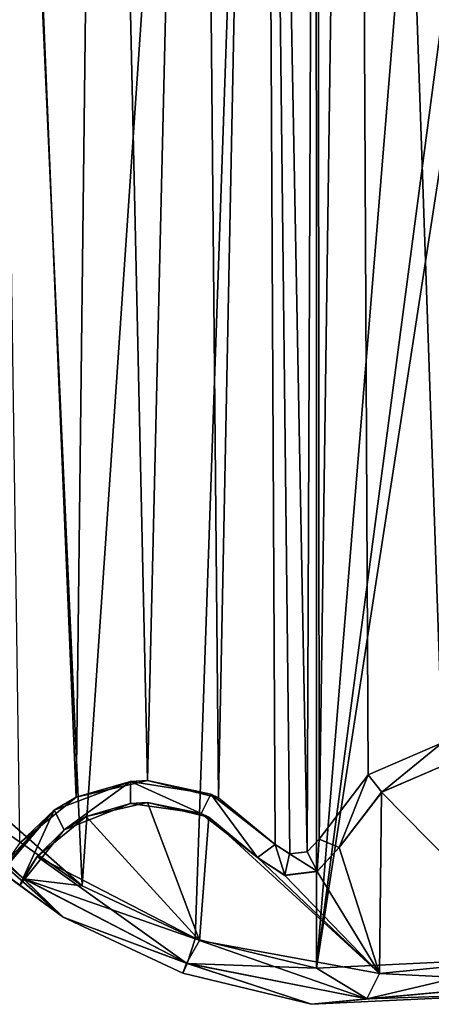
# Model space of a CAD drawing. Units: millimetres. Extents: x -348 to 531, y -458 to 328.
# Drawn here: x 239 to 296, y -185 to -50 of the extents above; entities that cross this region are included whole.
import ezdxf

# ---------------------------------------------------------------- set-up
doc = ezdxf.new("R2010")
doc.units = ezdxf.units.MM
doc.header["$LTSCALE"] = 65.185185
doc.layers.add('1', color=7, linetype='CONTINUOUS')

msp = doc.modelspace()

# ---------------------------------------------------------------- linework, layer by layer
at = {"layer": '1', "linetype": 'Continuous'}
for points in [[(225.74, 322.08, -28.75), (247.9, -168.7, -28.75), (224.6, -148.18, -28.75), (225.74, 322.08, -28.75)], [(225.74, 322.08, -28.75), (279.89, 300.88, -28.75), (247.9, -168.7, -28.75), (225.74, 322.08, -28.75)], [(279.89, 300.88, -28.75), (263.37, -175.95, -28.75), (247.9, -168.7, -28.75), (279.89, 300.88, -28.75)], [(279.89, 300.88, -28.75), (279.99, -179.96, -28.75), (263.37, -175.95, -28.75), (279.89, 300.88, -28.75)], [(279.89, 300.88, -28.75), (311.69, 208.5, -28.75), (279.99, -179.96, -28.75), (279.89, 300.88, -28.75)], [(306.33, 19.78, -28.75), (279.99, -179.96, -28.75), (311.69, 208.5, -28.75), (306.33, 19.78, -28.75)], [(280.32, -162.29, -9.75), (285.3, 193.83, -9.75), (280.07, 173.22, -9.75), (280.32, -162.29, -9.75)], [(280.32, -162.29, -9.75), (287.03, -153.51, -9.75), (285.3, 193.83, -9.75), (280.32, -162.29, -9.75)], [(297.18, -149.11, -9.75), (306.33, 19.78, -9.75), (285.3, 193.83, -9.75), (297.18, -149.11, -9.75)], [(287.03, -153.51, -9.75), (297.18, -149.11, -9.75), (285.3, 193.83, -9.75), (287.03, -153.51, -9.75)], [(278.68, -164.04, -9.75), (280.07, 173.22, -9.75), (272.71, 153.26, -9.75), (278.68, -164.04, -9.75)], [(278.68, -164.04, -9.75), (280.32, -162.29, -9.75), (280.07, 173.22, -9.75), (278.68, -164.04, -9.75)], [(266.59, -156.63, -9.75), (272.71, 153.26, -9.75), (263.77, 140.48, -9.75), (266.59, -156.63, -9.75)], [(266.59, -156.63, -9.75), (274.3, -163.04, -9.75), (272.71, 153.26, -9.75), (266.59, -156.63, -9.75)], [(276.31, -164.34, -9.75), (278.68, -164.04, -9.75), (272.71, 153.26, -9.75), (276.31, -164.34, -9.75)], [(274.3, -163.04, -9.75), (276.31, -164.34, -9.75), (272.71, 153.26, -9.75), (274.3, -163.04, -9.75)], [(256.86, -154.3, -9.75), (263.77, 140.48, -9.75), (250.51, 132.31, -9.75), (256.86, -154.3, -9.75)], [(256.86, -154.3, -9.75), (266.59, -156.63, -9.75), (263.77, 140.48, -9.75), (256.86, -154.3, -9.75)], [(247.11, -156.54, -9.75), (250.51, 132.31, -9.75), (235.09, 130.07, -9.75), (247.11, -156.54, -9.75)], [(247.11, -156.54, -9.75), (256.86, -154.3, -9.75), (250.51, 132.31, -9.75), (247.11, -156.54, -9.75)], [(239.35, -162.87, -9.75), (247.11, -156.54, -9.75), (235.09, 130.07, -9.75), (239.35, -162.87, -9.75)], [(306.33, 19.78, -28.75), (308.29, 3.84, -28.75), (279.99, -179.96, -28.75), (306.33, 19.78, -28.75)], [(308.29, 3.84, -28.75), (311.12, -178.46, -28.75), (279.99, -179.96, -28.75), (308.29, 3.84, -28.75)], [(221.82, -150.36, -27.29), (224.6, -148.18, -28.75), (247.9, -168.7, -28.75), (221.82, -150.36, -27.29)], [(297.18, -149.11, -12.75), (297.18, -149.11, -9.75), (287.03, -153.51, -9.75), (297.18, -149.11, -12.75)], [(297.18, -149.11, -12.75), (287.03, -153.51, -9.75), (287.04, -153.5, -12.75), (297.18, -149.11, -12.75)], [(288.89, -155.87, -12.75), (297.18, -149.11, -12.75), (287.04, -153.5, -12.75), (288.89, -155.87, -12.75)], [(288.89, -155.87, -12.75), (297.64, -152.08, -12.75), (297.18, -149.11, -12.75), (288.89, -155.87, -12.75)], [(221.82, -150.36, -11.21), (220.66, -151.26, -14.75), (245.33, -173.01, -14.75), (221.82, -150.36, -11.21)], [(239.96, -167.74, -27.29), (220.66, -151.26, -23.75), (221.82, -150.36, -27.29), (239.96, -167.74, -27.29)], [(239.96, -167.74, -27.29), (221.82, -150.36, -27.29), (247.9, -168.7, -28.75), (239.96, -167.74, -27.29)], [(236.94, -166.8, -12.75), (221.82, -150.36, -11.21), (245.33, -173.01, -14.75), (236.94, -166.8, -12.75)], [(245.33, -173.01, -23.75), (220.66, -151.26, -14.75), (220.66, -151.26, -23.75), (245.33, -173.01, -23.75)], [(245.33, -173.01, -23.75), (245.33, -173.01, -14.75), (220.66, -151.26, -14.75), (245.33, -173.01, -23.75)], [(239.96, -167.74, -27.29), (245.33, -173.01, -23.75), (220.66, -151.26, -23.75), (239.96, -167.74, -27.29)], [(311.12, -178.46, -9.75), (297.64, -152.08, -9.75), (288.88, -155.87, -9.75), (311.12, -178.46, -9.75)], [(288.89, -155.87, -12.75), (288.88, -155.87, -9.75), (297.64, -152.08, -9.75), (288.89, -155.87, -12.75)], [(288.89, -155.87, -12.75), (297.64, -152.08, -9.75), (297.64, -152.08, -12.75), (288.89, -155.87, -12.75)], [(287.04, -153.5, -12.75), (287.03, -153.51, -9.75), (280.32, -162.29, -9.75), (287.04, -153.5, -12.75)], [(287.04, -153.5, -12.75), (280.32, -162.29, -9.75), (280.32, -162.29, -12.75), (287.04, -153.5, -12.75)], [(283.08, -163.45, -12.75), (287.04, -153.5, -12.75), (280.32, -162.29, -12.75), (283.08, -163.45, -12.75)], [(283.08, -163.45, -12.75), (288.89, -155.87, -12.75), (287.04, -153.5, -12.75), (283.08, -163.45, -12.75)], [(254.53, -154.42, -12.75), (247.11, -156.54, -9.75), (244.1, -158.32, -12.75), (254.53, -154.42, -12.75)], [(245.48, -161.03, -12.75), (254.53, -154.42, -12.75), (244.1, -158.32, -12.75), (245.48, -161.03, -12.75)], [(245.48, -161.03, -12.75), (254.54, -157.43, -12.75), (254.53, -154.42, -12.75), (245.48, -161.03, -12.75)], [(254.53, -154.42, -12.75), (256.86, -154.3, -9.75), (247.11, -156.54, -9.75), (254.53, -154.42, -12.75)], [(265.53, -156.13, -12.75), (256.86, -154.3, -9.75), (254.53, -154.42, -12.75), (265.53, -156.13, -12.75)], [(264.2, -158.82, -12.75), (265.53, -156.13, -12.75), (254.53, -154.42, -12.75), (264.2, -158.82, -12.75)], [(254.54, -157.43, -12.75), (264.2, -158.82, -12.75), (254.53, -154.42, -12.75), (254.54, -157.43, -12.75)], [(265.53, -156.13, -12.75), (266.59, -156.63, -9.75), (256.86, -154.3, -9.75), (265.53, -156.13, -12.75)], [(264.2, -158.82, -12.75), (271.9, -164.84, -12.75), (265.53, -156.13, -12.75), (264.2, -158.82, -12.75)], [(274.3, -163.04, -12.75), (266.59, -156.63, -9.75), (265.53, -156.13, -12.75), (274.3, -163.04, -12.75)], [(271.9, -164.84, -12.75), (274.3, -163.04, -12.75), (265.53, -156.13, -12.75), (271.9, -164.84, -12.75)], [(288.58, -180.7, -9.75), (288.88, -155.87, -9.75), (283.08, -163.45, -9.75), (288.58, -180.7, -9.75)], [(283.08, -163.45, -12.75), (283.08, -163.45, -9.75), (288.88, -155.87, -9.75), (283.08, -163.45, -12.75)], [(283.08, -163.45, -12.75), (288.88, -155.87, -9.75), (288.89, -155.87, -12.75), (283.08, -163.45, -12.75)], [(288.58, -180.7, -9.75), (311.12, -178.46, -9.75), (288.88, -155.87, -9.75), (288.58, -180.7, -9.75)], [(244.1, -158.32, -12.75), (247.11, -156.54, -9.75), (239.35, -162.87, -9.75), (244.1, -158.32, -12.75)], [(245.48, -161.03, -12.75), (248.45, -159.22, -9.75), (254.54, -157.43, -12.75), (245.48, -161.03, -12.75)], [(256.87, -157.3, -9.75), (248.45, -159.22, -9.75), (263.99, -176.18, -9.75), (256.87, -157.3, -9.75)], [(254.54, -157.43, -12.75), (248.45, -159.22, -9.75), (256.87, -157.3, -9.75), (254.54, -157.43, -12.75)], [(254.54, -157.43, -12.75), (256.87, -157.3, -9.75), (264.2, -158.82, -12.75), (254.54, -157.43, -12.75)], [(265.26, -159.31, -9.75), (256.87, -157.3, -9.75), (263.99, -176.18, -9.75), (265.26, -159.31, -9.75)], [(264.2, -158.82, -12.75), (256.87, -157.3, -9.75), (265.26, -159.31, -9.75), (264.2, -158.82, -12.75)], [(274.3, -163.04, -12.75), (274.3, -163.04, -9.75), (266.59, -156.63, -9.75), (274.3, -163.04, -12.75)], [(244.1, -158.32, -12.75), (236.94, -166.8, -12.75), (239.41, -168.63, -12.75), (244.1, -158.32, -12.75)], [(244.1, -158.32, -12.75), (237.43, -165.85, -11.21), (236.94, -166.8, -12.75), (244.1, -158.32, -12.75)], [(244.1, -158.32, -12.75), (237.81, -165.16, -10.57), (237.43, -165.85, -11.21), (244.1, -158.32, -12.75)], [(244.1, -158.32, -12.75), (239.35, -162.87, -9.75), (237.81, -165.16, -10.57), (244.1, -158.32, -12.75)], [(245.48, -161.03, -12.75), (244.1, -158.32, -12.75), (239.41, -168.63, -12.75), (245.48, -161.03, -12.75)], [(264.2, -158.82, -12.75), (265.26, -159.31, -9.75), (271.9, -164.84, -9.75), (264.2, -158.82, -12.75)], [(264.2, -158.82, -12.75), (271.9, -164.84, -9.75), (271.9, -164.84, -12.75), (264.2, -158.82, -12.75)], [(248.45, -159.22, -9.75), (241.76, -164.67, -9.75), (263.99, -176.18, -9.75), (248.45, -159.22, -9.75)], [(245.48, -161.03, -12.75), (241.76, -164.67, -9.75), (248.45, -159.22, -9.75), (245.48, -161.03, -12.75)], [(265.26, -159.31, -9.75), (263.99, -176.18, -9.75), (288.58, -180.7, -9.75), (265.26, -159.31, -9.75)], [(265.26, -159.31, -9.75), (288.58, -180.7, -9.75), (271.9, -164.84, -9.75), (265.26, -159.31, -9.75)], [(245.48, -161.03, -12.75), (239.41, -168.63, -12.75), (241.76, -164.67, -9.75), (245.48, -161.03, -12.75)], [(271.9, -164.84, -12.75), (275.64, -167.26, -12.75), (274.3, -163.04, -12.75), (271.9, -164.84, -12.75)], [(276.3, -164.34, -12.75), (276.31, -164.34, -9.75), (274.3, -163.04, -9.75), (276.3, -164.34, -12.75)], [(276.3, -164.34, -12.75), (274.3, -163.04, -9.75), (274.3, -163.04, -12.75), (276.3, -164.34, -12.75)], [(275.64, -167.26, -12.75), (276.3, -164.34, -12.75), (274.3, -163.04, -12.75), (275.64, -167.26, -12.75)], [(280.32, -162.29, -12.75), (280.32, -162.29, -9.75), (278.68, -164.04, -9.75), (280.32, -162.29, -12.75)], [(280.32, -162.29, -12.75), (278.68, -164.04, -9.75), (278.69, -164.04, -12.75), (280.32, -162.29, -12.75)], [(280.05, -166.71, -12.75), (280.32, -162.29, -12.75), (278.69, -164.04, -12.75), (280.05, -166.71, -12.75)], [(280.05, -166.71, -12.75), (283.08, -163.45, -12.75), (280.32, -162.29, -12.75), (280.05, -166.71, -12.75)], [(275.64, -167.26, -12.75), (280.05, -166.71, -12.75), (276.3, -164.34, -12.75), (275.64, -167.26, -12.75)], [(278.69, -164.04, -12.75), (276.31, -164.34, -9.75), (276.3, -164.34, -12.75), (278.69, -164.04, -12.75)], [(280.05, -166.71, -12.75), (278.69, -164.04, -12.75), (276.3, -164.34, -12.75), (280.05, -166.71, -12.75)], [(278.69, -164.04, -12.75), (278.68, -164.04, -9.75), (276.31, -164.34, -9.75), (278.69, -164.04, -12.75)], [(288.58, -180.7, -9.75), (283.08, -163.45, -9.75), (280.05, -166.72, -9.75), (288.58, -180.7, -9.75)], [(280.05, -166.71, -12.75), (280.05, -166.72, -9.75), (283.08, -163.45, -9.75), (280.05, -166.71, -12.75)], [(280.05, -166.71, -12.75), (283.08, -163.45, -9.75), (283.08, -163.45, -12.75), (280.05, -166.71, -12.75)], [(239.86, -167.67, -11.22), (241.76, -164.67, -9.75), (239.41, -168.63, -12.75), (239.86, -167.67, -11.22)], [(262.18, -179.29, -11.21), (241.76, -164.67, -9.75), (239.86, -167.67, -11.22), (262.18, -179.29, -11.21)], [(262.18, -179.29, -11.21), (263.99, -176.18, -9.75), (241.76, -164.67, -9.75), (262.18, -179.29, -11.21)], [(288.58, -180.7, -9.75), (275.64, -167.27, -9.75), (271.9, -164.84, -9.75), (288.58, -180.7, -9.75)], [(271.9, -164.84, -12.75), (271.9, -164.84, -9.75), (275.64, -167.27, -9.75), (271.9, -164.84, -12.75)], [(271.9, -164.84, -12.75), (275.64, -167.27, -9.75), (275.64, -167.26, -12.75), (271.9, -164.84, -12.75)], [(238.17, -167.72, -12.75), (236.94, -166.8, -12.75), (245.33, -173.01, -14.75), (238.17, -167.72, -12.75)], [(239.41, -168.63, -12.75), (236.94, -166.8, -12.75), (238.17, -167.72, -12.75), (239.41, -168.63, -12.75)], [(275.64, -167.26, -12.75), (280.05, -166.72, -9.75), (280.05, -166.71, -12.75), (275.64, -167.26, -12.75)], [(288.58, -180.7, -9.75), (280.05, -166.72, -9.75), (275.64, -167.27, -9.75), (288.58, -180.7, -9.75)], [(275.64, -167.26, -12.75), (275.64, -167.27, -9.75), (280.05, -166.72, -9.75), (275.64, -167.26, -12.75)], [(239.41, -168.63, -12.75), (238.17, -167.72, -12.75), (245.33, -173.01, -14.75), (239.41, -168.63, -12.75)], [(239.86, -167.67, -11.22), (239.41, -168.63, -12.75), (245.33, -173.01, -14.75), (239.86, -167.67, -11.22)], [(262.18, -179.29, -11.21), (239.86, -167.67, -11.22), (245.33, -173.01, -14.75), (262.18, -179.29, -11.21)], [(239.96, -167.74, -27.29), (247.9, -168.7, -28.75), (263.37, -175.95, -28.75), (239.96, -167.74, -27.29)], [(262.26, -179.32, -27.29), (239.96, -167.74, -27.29), (263.37, -175.95, -28.75), (262.26, -179.32, -27.29)], [(262.26, -179.32, -27.29), (245.33, -173.01, -23.75), (239.96, -167.74, -27.29), (262.26, -179.32, -27.29)], [(261.71, -180.68, -23.75), (261.71, -180.68, -14.75), (245.33, -173.01, -14.75), (261.71, -180.68, -23.75)], [(262.18, -179.29, -11.21), (245.33, -173.01, -14.75), (261.71, -180.68, -14.75), (262.18, -179.29, -11.21)], [(245.33, -173.01, -23.75), (261.71, -180.68, -23.75), (245.33, -173.01, -14.75), (245.33, -173.01, -23.75)], [(262.26, -179.32, -27.29), (261.71, -180.68, -23.75), (245.33, -173.01, -23.75), (262.26, -179.32, -27.29)], [(286.87, -184.17, -11.21), (263.99, -176.18, -9.75), (262.18, -179.29, -11.21), (286.87, -184.17, -11.21)], [(262.26, -179.32, -27.29), (263.37, -175.95, -28.75), (279.99, -179.96, -28.75), (262.26, -179.32, -27.29)], [(286.87, -184.17, -11.21), (288.58, -180.7, -9.75), (263.99, -176.18, -9.75), (286.87, -184.17, -11.21)], [(262.18, -179.29, -11.21), (261.71, -180.68, -14.75), (279.3, -184.92, -14.75), (262.18, -179.29, -11.21)], [(286.87, -184.17, -11.21), (262.18, -179.29, -11.21), (279.3, -184.92, -14.75), (286.87, -184.17, -11.21)], [(286.91, -184.17, -27.29), (279.99, -179.96, -28.75), (311.12, -178.46, -28.75), (286.91, -184.17, -27.29)], [(286.91, -184.17, -27.29), (311.12, -178.46, -28.75), (311.93, -181.9, -27.29), (286.91, -184.17, -27.29)], [(311.93, -181.9, -11.21), (311.12, -178.46, -9.75), (288.58, -180.7, -9.75), (311.93, -181.9, -11.21)], [(262.26, -179.32, -27.29), (279.3, -184.92, -23.75), (261.71, -180.68, -23.75), (262.26, -179.32, -27.29)], [(286.91, -184.17, -27.29), (262.26, -179.32, -27.29), (279.99, -179.96, -28.75), (286.91, -184.17, -27.29)], [(286.91, -184.17, -27.29), (279.3, -184.92, -23.75), (262.26, -179.32, -27.29), (286.91, -184.17, -27.29)], [(279.3, -184.92, -23.75), (279.3, -184.92, -14.75), (261.71, -180.68, -14.75), (279.3, -184.92, -23.75)], [(261.71, -180.68, -23.75), (279.3, -184.92, -23.75), (261.71, -180.68, -14.75), (261.71, -180.68, -23.75)], [(311.93, -181.9, -27.29), (312.27, -183.33, -23.75), (279.3, -184.92, -23.75), (311.93, -181.9, -27.29)], [(286.91, -184.17, -27.29), (311.93, -181.9, -27.29), (279.3, -184.92, -23.75), (286.91, -184.17, -27.29)], [(311.93, -181.9, -11.21), (288.58, -180.7, -9.75), (286.87, -184.17, -11.21), (311.93, -181.9, -11.21)], [(311.93, -181.9, -11.21), (286.87, -184.17, -11.21), (312.27, -183.33, -14.75), (311.93, -181.9, -11.21)], [(312.27, -183.33, -23.75), (312.27, -183.33, -14.75), (279.3, -184.92, -14.75), (312.27, -183.33, -23.75)], [(286.87, -184.17, -11.21), (279.3, -184.92, -14.75), (312.27, -183.33, -14.75), (286.87, -184.17, -11.21)], [(279.3, -184.92, -23.75), (312.27, -183.33, -23.75), (279.3, -184.92, -14.75), (279.3, -184.92, -23.75)]]:
    msp.add_3dface(points, dxfattribs=at)

doc.saveas('drawing.dxf')
